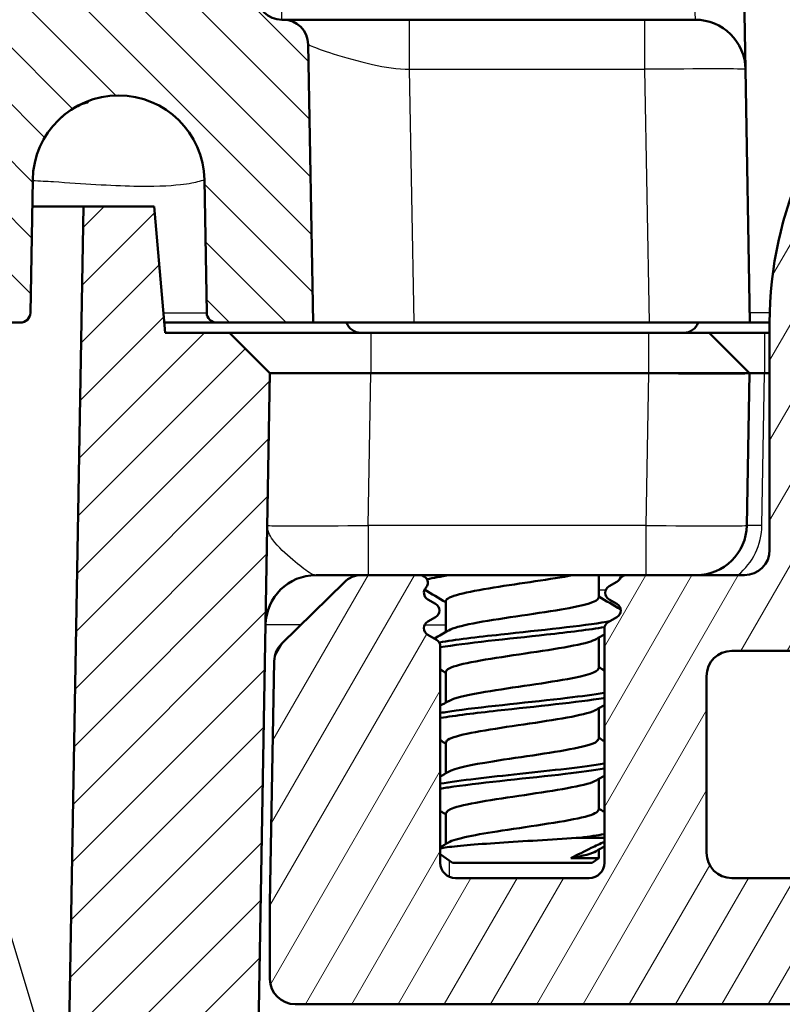
# Model space of a CAD drawing. Units: millimetres. Extents: x 1 to 1188, y 1 to 840.
# Drawn here: x 513 to 529, y 745 to 765 of the extents above; entities that cross this region are included whole.
import ezdxf

# ---------------------------------------------------------------- set-up
doc = ezdxf.new("R2010")
doc.units = ezdxf.units.MM
for name, color, linetype, lineweight in [('Schraffur (ISO)', 1, 'Continuous', 18), ('Sichtbar (ISO)', 7, 'Continuous', 50), ('Sichtbar schmal (ISO)', 1, 'Continuous', 25), ('Symbol (ISO)', 1, 'Continuous', 25)]:
    doc.layers.add(name, color=color, linetype=linetype, lineweight=lineweight)
doc.styles.add('Notiztext (DIN)', font='isocpeur.ttf', dxfattribs={"width": 1.1})
doc.dimstyles.new('Standard - Methode 2a (DIN)$7', dxfattribs={"dimtxt": 2.5, "dimasz": 2.5, "dimexe": 1, "dimexo": 0, "dimgap": 0.2, "dimtad": 1, "dimtih": 1, "dimtoh": 1, "dimrnd": 1e-08, "dimtxsty": 'Notiztext (DIN)', "dimcen": 0.09, "dimdle": 10, "dimclrd": 256, "dimclre": 256, "dimclrt": 5, "dimazin": 2, "dimtfac": 1.4, "dimtmove": 0, "dimatfit": 3, "dimfxl": 1, "dimtolj": 1, "dimlwd": -1, "dimlwe": -1, "dimarcsym": 0})

msp = doc.modelspace()

# ---------------------------------------------------------------- hatches: boundary and pattern name
at = {"layer": 'Schraffur (ISO)'}
h = msp.add_hatch(dxfattribs=at)
h.set_pattern_fill('ANSI31', color=256, scale=6.35, angle=90.000210459, style=0)
h.set_pattern_definition([(135.00021, (0, 0), (-0.56126395, -0.5612681), [])])
edge = h.paths.add_edge_path()
edge.add_ellipse((518.66983671, 765.18454096), major_axis=(-0.5, 0), ratio=1, start_angle=1, end_angle=90)
edge.add_line((518.66983671, 764.68454096), (518.69276854, 764.68454096))
edge.add_ellipse((518.69276854, 764.18454096), major_axis=(-0.0087262, 0.49992385), ratio=1, start_angle=270, end_angle=359, ccw=False)
edge.add_line((519.19269239, 764.19326716), (519.28884756, 758.68454096))
edge.add_line((519.28884756, 758.68454096), (517.38065662, 758.68454096))
edge.add_ellipse((517.38065662, 758.88454096), major_axis=(0.00349048, -0.19996954), ratio=1, start_angle=270, end_angle=359, ccw=False)
edge.add_line((517.18068708, 758.88105048), (517.13474024, 761.51334332))
edge.add_ellipse((515.43411717, 761.48365884), major_axis=(0.02968449, 1.70062307), ratio=1, start_angle=272, end_angle=450)
edge.add_line((513.7334941, 761.51334332), (513.68754726, 758.88105048))
edge.add_ellipse((513.48757772, 758.88454096), major_axis=(0.2, 0), ratio=1, start_angle=270, end_angle=359, ccw=False)
edge.add_line((513.48757772, 758.68454096), (512.63065662, 758.68454096))
edge.add_ellipse((512.63065662, 758.88454096), major_axis=(0.00349048, -0.19996954), ratio=1, start_angle=270, end_angle=359, ccw=False)
edge.add_line((512.43068708, 758.88105048), (512.20659206, 771.71944577))
edge.add_ellipse((510.20689667, 771.68454096), major_axis=(2, 0), ratio=1, start_angle=1, end_angle=90)
edge.add_line((510.20689667, 773.68454096), (503.96997618, 773.68454096))
edge.add_line((503.96997618, 773.68454096), (503.96997618, 773.78454096))
edge.add_line((503.96997618, 773.78454096), (503.05543927, 773.78454096))
edge.add_line((503.05543927, 773.78454096), (503.05543927, 773.68454096))
edge.add_line((503.05543927, 773.68454096), (502.54889958, 773.68454096))
edge.add_line((502.54889958, 773.68454096), (502.54889958, 773.78454096))
edge.add_line((502.54889958, 773.78454096), (501.83357217, 773.78454096))
edge.add_line((501.83357217, 773.78454096), (501.83357217, 773.68454096))
edge.add_line((501.83357217, 773.68454096), (501.75110273, 773.68454096))
edge.add_line((501.75110273, 773.68454096), (501.75110273, 773.78454096))
edge.add_line((501.75110273, 773.78454096), (500.7013458, 773.78454096))
edge.add_line((500.7013458, 773.78454096), (500.7013458, 773.68454096))
edge.add_line((500.7013458, 773.68454096), (500.37406865, 773.68454096))
edge.add_line((500.37406865, 773.68454096), (500.37406865, 773.78454096))
edge.add_line((500.37406865, 773.78454096), (498.89825816, 773.78454096))
edge.add_line((498.89825816, 773.78454096), (498.89825816, 773.68454096))
edge.add_line((498.89825816, 773.68454096), (311.43411717, 773.68454096))
edge.add_line((311.43411717, 773.68454096), (311.43411717, 773.43454096))
edge.add_line((311.43411717, 773.43454096), (310.94635823, 773.43454096))
edge.add_line((310.94635823, 773.43454096), (310.94635823, 773.68454096))
edge.add_line((310.94635823, 773.68454096), (309.96268424, 773.68454096))
edge.add_line((309.96268424, 773.68454096), (309.96268424, 773.43454096))
edge.add_line((309.96268424, 773.43454096), (307.43411717, 773.43454096))
edge.add_line((307.43411717, 773.43454096), (307.43411717, 773.68454096))
edge.add_line((307.43411717, 773.68454096), (302.66133767, 773.68454096))
edge.add_ellipse((302.66133767, 771.68454096), major_axis=(0.03490481, 1.99969539), ratio=1, start_angle=1, end_angle=90)
edge.add_line((300.66164228, 771.71944577), (300.43754726, 758.88105048))
edge.add_ellipse((300.23757772, 758.88454096), major_axis=(0.2, 0), ratio=1, start_angle=270, end_angle=359, ccw=False)
edge.add_line((300.23757772, 758.68454096), (299.38065662, 758.68454096))
edge.add_ellipse((299.38065662, 758.88454096), major_axis=(0.00349048, -0.19996954), ratio=1, start_angle=270, end_angle=359, ccw=False)
edge.add_line((299.18068708, 758.88105048), (299.13474024, 761.51334332))
edge.add_ellipse((297.43411717, 761.48365884), major_axis=(0.02968449, 1.70062307), ratio=1, start_angle=272, end_angle=450)
edge.add_line((295.7334941, 761.51334332), (295.68754726, 758.88105048))
edge.add_ellipse((295.48757772, 758.88454096), major_axis=(0.2, 0), ratio=1, start_angle=270, end_angle=359, ccw=False)
edge.add_line((295.48757772, 758.68454096), (293.57938678, 758.68454096))
edge.add_line((293.57938678, 758.68454096), (293.67554196, 764.19326716))
edge.add_ellipse((294.1754658, 764.18454096), major_axis=(-0.5, 0), ratio=1, start_angle=270, end_angle=359, ccw=False)
edge.add_line((294.1754658, 764.68454096), (294.19839763, 764.68454096))
edge.add_ellipse((294.19839763, 765.18454096), major_axis=(-0.0087262, -0.49992385), ratio=1, start_angle=1, end_angle=90)
edge.add_line((294.69832148, 765.17581476), (294.89221878, 776.284184))
edge.add_line((294.89221878, 776.284184), (294.90227194, 776.86012887))
edge.add_line((294.90227194, 776.86012887), (294.92015525, 777.8846628))
edge.add_line((294.92015525, 777.8846628), (295.73411717, 778.68454096))
edge.add_line((295.73411717, 778.68454096), (299.10439786, 778.68454096))
edge.add_ellipse((299.10439786, 778.38454096), major_axis=(-0.00523572, 0.29995431), ratio=1, start_angle=270, end_angle=359, ccw=False)
edge.add_line((299.40435217, 778.38977668), (299.42554196, 777.17581476))
edge.add_ellipse((299.9254658, 777.18454096), major_axis=(-0.5, 0), ratio=1, start_angle=1, end_angle=90)
edge.add_line((299.9254658, 776.68454096), (512.94276854, 776.68454096))
edge.add_ellipse((512.94276854, 777.18454096), major_axis=(-0.0087262, -0.49992385), ratio=1, start_angle=1, end_angle=90)
edge.add_line((513.44269239, 777.17581476), (513.46388217, 778.38977668))
edge.add_ellipse((513.76383648, 778.38454096), major_axis=(-0.3, 0), ratio=1, start_angle=270, end_angle=359, ccw=False)
edge.add_line((513.76383648, 778.68454096), (517.13411717, 778.68454096))
edge.add_line((517.13411717, 778.68454096), (517.9480791, 777.8846628))
edge.add_line((517.9480791, 777.8846628), (518.16991286, 765.17581476))
h = msp.add_hatch(dxfattribs=at)
h.set_pattern_fill('ANSI31', color=256, scale=6.35, angle=75.000175383, style=0)
h.set_pattern_definition([(120.00018, (0, 0), (-0.68740645, -0.3968771), [])])
edge = h.paths.add_edge_path()
edge.add_ellipse((521.64033495, 771.38454096), major_axis=(0.12990381, 0.075), ratio=1, start_angle=270, end_angle=390)
edge.add_line((521.71533495, 771.51444477), (521.55911717, 771.60463715))
edge.add_ellipse((521.63411717, 771.73454096), major_axis=(-0.12990381, 0.075), ratio=1, start_angle=330, end_angle=450, ccw=False)
edge.add_line((521.55911717, 771.86444477), (521.73411717, 771.96548107))
edge.add_ellipse((521.65911717, 772.09538488), major_axis=(0.12990381, 0.075), ratio=1, start_angle=270, end_angle=330)
edge.add_line((521.80911717, 772.09538488), (521.80911717, 776.38454096))
edge.add_ellipse((522.10911717, 776.38454096), major_axis=(0, 0.3), ratio=1, start_angle=0, end_angle=90, ccw=False)
edge.add_line((522.10911717, 776.68454096), (524.75911717, 776.68454096))
edge.add_ellipse((524.75911717, 776.38454096), major_axis=(0.3, 0), ratio=1, start_angle=0, end_angle=90, ccw=False)
edge.add_line((525.05911717, 776.38454096), (525.05911717, 771.74538488))
edge.add_ellipse((525.20911717, 771.74538488), major_axis=(0, -0.15), ratio=1, start_angle=270, end_angle=330)
edge.add_line((525.13411717, 771.61548107), (525.30911717, 771.51444477))
edge.add_ellipse((525.23411717, 771.38454096), major_axis=(0.12990381, -0.075), ratio=1, start_angle=330, end_angle=450, ccw=False)
edge.add_line((525.30911717, 771.25463715), (525.15289939, 771.16444477))
edge.add_ellipse((525.22789939, 771.03454096), major_axis=(-0.12990381, -0.075), ratio=1, start_angle=270, end_angle=390)
edge.add_line((525.15289939, 770.90463715), (525.30911717, 770.81444477))
edge.add_ellipse((525.23411717, 770.68454096), major_axis=(0.12990381, -0.075), ratio=1, start_angle=60, end_angle=90, ccw=False)
edge.add_ellipse((525.49392479, 770.83454096), major_axis=(0.075, -0.12990381), ratio=1, start_angle=270, end_angle=330)
edge.add_line((525.49392479, 770.68454096), (526.61618001, 770.68454096))
edge.add_ellipse((526.61618001, 771.18454096), major_axis=(0.5, 0), ratio=1, start_angle=270, end_angle=314.5)
edge.add_line((526.96663464, 770.82791574), (528.20101479, 772.04093773))
edge.add_ellipse((527.85056016, 772.39756295), major_axis=(0.35662522, 0.35045463), ratio=1, start_angle=270, end_angle=314.5)
edge.add_line((528.35048401, 772.38883675), (528.40831537, 775.70199337))
edge.add_ellipse((529.40816307, 775.68454096), major_axis=(0.01745241, 0.9998477), ratio=1, start_angle=1, end_angle=90, ccw=False)
edge.add_line((529.40816307, 776.68454096), (532.18831808, 776.68454096))
edge.add_ellipse((532.18831808, 776.18454096), major_axis=(0.5, 0), ratio=1, start_angle=48.574468166, end_angle=90, ccw=False)
edge.add_ellipse((523.91774233, 766.81183715), major_axis=(9.74761196, -8.60139878), ratio=1, start_angle=82.902657727, end_angle=90, ccw=False)
edge.add_ellipse((533.2829948, 775.09084954), major_axis=(0.3311605, -0.3746101), ratio=1, start_angle=58.522874107, end_angle=90, ccw=False)
edge.add_line((533.77539868, 775.17767362), (534.42652105, 771.48497518))
edge.add_ellipse((533.93411717, 771.3981511), major_axis=(0.08682409, -0.49240388), ratio=1, start_angle=80, end_angle=90, ccw=False)
edge.add_line((534.43411717, 771.3981511), (534.43411717, 764.76401462))
edge.add_ellipse((533.93411717, 764.76401462), major_axis=(0, -0.5), ratio=1, start_angle=18.209956864, end_angle=90, ccw=False)
edge.add_ellipse((535.93411717, 758.68454096), major_axis=(-5.60451478, -1.84375), ratio=1, start_angle=270, end_angle=412.461972421)
edge.add_ellipse((534.14684274, 753.58889084), major_axis=(0.47181946, -0.16548837), ratio=1, start_angle=270, end_angle=349.328070714)
edge.add_line((534.57985544, 753.33889084), (537.23315528, 757.93454096))
edge.add_ellipse((535.93411717, 758.68454096), major_axis=(0.75, 1.29903811), ratio=1, start_angle=270, end_angle=510)
edge.add_ellipse((534.20206636, 757.68454096), major_axis=(0.25, -0.4330127), ratio=1, start_angle=30, end_angle=90, ccw=False)
edge.add_line((534.63507907, 757.43454096), (533.87629679, 756.12029151))
edge.add_ellipse((533.44328409, 756.37029151), major_axis=(-0.25, -0.4330127), ratio=1, start_angle=342.895364823, end_angle=450, ccw=False)
edge.add_ellipse((535.93411717, 758.68454096), major_axis=(-2.85713207, -2.65458026), ratio=1, start_angle=216.328954104, end_angle=360, ccw=False)
edge.add_ellipse((536.85024259, 763.49813777), major_axis=(0.9823667, -0.18696437), ratio=1, start_angle=270, end_angle=380.775681073)
edge.add_line((537.83505034, 763.67178595), (535.65103741, 776.05793877))
edge.add_ellipse((535.15863353, 775.97111469), major_axis=(-0.08682409, 0.49240388), ratio=1, start_angle=270, end_angle=299.173758613)
edge.add_ellipse((523.91774233, 766.81183715), major_axis=(-9.47511469, 11.62850814), ratio=1, start_angle=270, end_angle=282.484478093)
edge.add_ellipse((532.91283032, 778.18454096), major_axis=(-0.3921622, 0.31017545), ratio=1, start_angle=270, end_angle=308.341763294)
edge.add_line((532.91283032, 778.68454096), (518.93411717, 778.68454096))
edge.add_ellipse((518.93411717, 778.18454096), major_axis=(-0.5, 0), ratio=1, start_angle=270, end_angle=360)
edge.add_line((518.43411717, 778.18454096), (518.43411717, 777.18454096))
edge.add_ellipse((518.93411717, 777.18454096), major_axis=(0, -0.5), ratio=1, start_angle=270, end_angle=271)
edge.add_line((518.43419332, 777.17581476), (518.51775034, 772.38883675))
edge.add_ellipse((519.01767418, 772.39756295), major_axis=(0.0087262, -0.49992385), ratio=1, start_angle=270, end_angle=314.5)
edge.add_line((518.66721955, 772.04093773), (519.9015997, 770.82791574))
edge.add_ellipse((520.25205433, 771.18454096), major_axis=(0.35662522, -0.35045463), ratio=1, start_angle=270, end_angle=314.5)
edge.add_line((520.25205433, 770.68454096), (521.41051037, 770.68454096))
edge.add_ellipse((521.41051037, 770.83454096), major_axis=(0.15, 0), ratio=1, start_angle=270, end_angle=401.810314896)
edge.add_ellipse((521.63411717, 771.03454096), major_axis=(-0.1, 0.1118034), ratio=1, start_angle=348.189685104, end_angle=450, ccw=False)
edge.add_line((521.55911717, 771.16444477), (521.71533495, 771.25463715))
h = msp.add_hatch(dxfattribs=at)
h.set_pattern_fill('ANSI31', color=256, scale=6.35, angle=14.999977781, style=0)
h.set_pattern_definition([(59.99998, (0, 0), (-0.6874075, 0.3968753), [])])
edge = h.paths.add_edge_path()
edge.add_ellipse((536.25092813, 761.36588965), major_axis=(-0.99309211, 0.11733739), ratio=1, start_angle=270, end_angle=450)
edge.add_ellipse((535.93411717, 758.68454096), major_axis=(1.68825658, -0.19947357), ratio=1, start_angle=336.738460792, end_angle=450, ccw=False)
edge.add_line((537.40636036, 757.83454096), (534.88049417, 753.45961239))
edge.add_ellipse((534.01446877, 753.95961239), major_axis=(-0.5, -0.8660254), ratio=1, start_angle=7.88903023, end_angle=90, ccw=False)
edge.add_ellipse((535.93411717, 758.68454096), major_axis=(-5.65138515, 2.29605005), ratio=1, start_angle=333.396832221, end_angle=450, ccw=False)
edge.add_ellipse((531.41437568, 763.83181566), major_axis=(0.56357022, 0.49486221), ratio=1, start_angle=270, end_angle=450)
edge.add_ellipse((535.93411717, 758.68454096), major_axis=(-5.71084493, -5.0146037), ratio=1, start_angle=270, end_angle=318.714137549)
edge.add_line((528.33411717, 758.68454096), (528.33411717, 754.18454096))
edge.add_ellipse((527.83411717, 754.18454096), major_axis=(0, -0.5), ratio=1, start_angle=0, end_angle=90, ccw=False)
edge.add_line((527.83411717, 753.68454096), (525.49392479, 753.68454096))
edge.add_ellipse((525.49392479, 753.53454096), major_axis=(-0.15, 0), ratio=1, start_angle=270, end_angle=330)
edge.add_ellipse((525.23411717, 753.68454096), major_axis=(-0.075, -0.12990381), ratio=1, start_angle=60, end_angle=90, ccw=False)
edge.add_line((525.30911717, 753.55463715), (525.15289939, 753.46444477))
edge.add_ellipse((525.22789939, 753.33454096), major_axis=(-0.12990381, -0.075), ratio=1, start_angle=270, end_angle=390)
edge.add_line((525.15289939, 753.20463715), (525.30911717, 753.11444477))
edge.add_ellipse((525.23411717, 752.98454096), major_axis=(0.12990381, -0.075), ratio=1, start_angle=330, end_angle=450, ccw=False)
edge.add_line((525.30911717, 752.85463715), (525.13411717, 752.75360085))
edge.add_ellipse((525.20911717, 752.62369704), major_axis=(-0.12990381, -0.075), ratio=1, start_angle=270, end_angle=330)
edge.add_line((525.05911717, 752.62369704), (525.05911717, 747.98454096))
edge.add_ellipse((524.75911717, 747.98454096), major_axis=(0, -0.3), ratio=1, start_angle=0, end_angle=90, ccw=False)
edge.add_line((524.75911717, 747.68454096), (522.10911717, 747.68454096))
edge.add_ellipse((522.10911717, 747.98454096), major_axis=(-0.3, 0), ratio=1, start_angle=0, end_angle=90, ccw=False)
edge.add_line((521.80911717, 747.98454096), (521.80911717, 752.27369704))
edge.add_ellipse((521.65911717, 752.27369704), major_axis=(0, 0.15), ratio=1, start_angle=270, end_angle=330)
edge.add_line((521.73411717, 752.40360085), (521.55911717, 752.50463715))
edge.add_ellipse((521.63411717, 752.63454096), major_axis=(-0.12990381, 0.075), ratio=1, start_angle=330, end_angle=450, ccw=False)
edge.add_line((521.55911717, 752.76444477), (521.71533495, 752.85463715))
edge.add_ellipse((521.64033495, 752.98454096), major_axis=(0.12990381, 0.075), ratio=1, start_angle=270, end_angle=390)
edge.add_line((521.71533495, 753.11444477), (521.55911717, 753.20463715))
edge.add_ellipse((521.63411717, 753.33454096), major_axis=(-0.12990381, 0.075), ratio=1, start_angle=348.189685104, end_angle=450, ccw=False)
edge.add_ellipse((521.41051037, 753.53454096), major_axis=(0.1, 0.1118034), ratio=1, start_angle=270, end_angle=401.810314896)
edge.add_line((521.41051037, 753.68454096), (520.25205433, 753.68454096))
edge.add_ellipse((520.25205433, 753.18454096), major_axis=(-0.5, 0), ratio=1, start_angle=270, end_angle=314.5)
edge.add_line((519.9015997, 753.54116619), (518.66721955, 752.32814419))
edge.add_ellipse((519.01767418, 751.97151897), major_axis=(-0.35662522, -0.35045463), ratio=1, start_angle=270, end_angle=314.5)
edge.add_line((518.51775034, 751.98024517), (518.43419332, 747.19326716))
edge.add_ellipse((518.93411717, 747.18454096), major_axis=(-0.0087262, -0.49992385), ratio=1, start_angle=270, end_angle=271)
edge.add_line((518.43411717, 747.18454096), (518.43411717, 745.68454096))
edge.add_ellipse((518.93411717, 745.68454096), major_axis=(0, -0.5), ratio=1, start_angle=270, end_angle=360)
edge.add_line((518.93411717, 745.18454096), (530.68022972, 745.18454096))
edge.add_ellipse((530.68022972, 748.18454096), major_axis=(3, 0), ratio=1, start_angle=270, end_angle=330)
edge.add_line((533.27830593, 746.68454096), (539.13841117, 756.83454096))
edge.add_ellipse((535.93411717, 758.68454096), major_axis=(1.85, 3.20429399), ratio=1, start_angle=270, end_angle=383.261539208)
edge = h.paths.add_edge_path(flags=0)
edge.add_ellipse((531.25757999, 748.18454096), major_axis=(-0.25, -0.4330127), ratio=1, start_angle=30, end_angle=90)
edge.add_line((531.69059269, 747.93454096), (533.12062821, 750.41143514))
edge.add_ellipse((532.25460281, 750.91143514), major_axis=(0.90384951, -0.42785051), ratio=1, start_angle=355.331225066, end_angle=450)
edge.add_ellipse((535.93411717, 758.68454096), major_axis=(6.62790698, -3.71898496), ratio=1, start_angle=270, end_angle=273.965994122, ccw=False)
edge.add_ellipse((531.72579209, 751.18454096), major_axis=(1, 0), ratio=1, start_angle=60.702780812, end_angle=90)
edge.add_line((531.72579209, 752.18454096), (527.58411717, 752.18454096))
edge.add_ellipse((527.58411717, 751.68454096), major_axis=(0, 0.5), ratio=1, start_angle=0, end_angle=90)
edge.add_line((527.08411717, 751.68454096), (527.08411717, 748.18454096))
edge.add_ellipse((527.58411717, 748.18454096), major_axis=(-0.5, 0), ratio=1, start_angle=0, end_angle=90)
edge.add_line((527.58411717, 747.68454096), (531.25757999, 747.68454096))
h = msp.add_hatch(dxfattribs=at)
h.set_pattern_fill('ANSI31', color=256, scale=6.35, style=0)
h.set_pattern_definition([(45, (0, 0), (-0.561266, 0.561266), [])])
edge = h.paths.add_edge_path()
edge.add_ellipse((403.89441054, 689.68454096), major_axis=(0.3, 0), ratio=1, start_angle=2, end_angle=90)
edge.add_line((403.89441054, 689.98454096), (399.2238238, 689.98454096))
edge.add_ellipse((399.2238238, 689.68454096), major_axis=(0.01046985, 0.29981725), ratio=1, start_angle=2, end_angle=90)
edge.add_line((398.92400656, 689.69501081), (398.89184663, 688.77407111))
edge.add_ellipse((398.59202938, 688.78454096), major_axis=(0.3, 0), ratio=1, start_angle=270, end_angle=358, ccw=False)
edge.add_line((398.59202938, 688.48454096), (297.60740219, 688.48454096))
edge.add_ellipse((297.60740219, 690.48454096), major_axis=(0.03490481, -1.99969539), ratio=1, start_angle=270, end_angle=359, ccw=False)
edge.add_line((295.6077068, 690.44963615), (294.43411717, 757.68454096))
edge.add_line((294.43411717, 757.68454096), (295.23411717, 758.48454096))
edge.add_line((295.23411717, 758.48454096), (296.50836503, 758.48454096))
edge.add_line((296.50836503, 758.48454096), (296.72708669, 760.98454096))
edge.add_line((296.72708669, 760.98454096), (298.12708669, 760.98454096))
edge.add_line((298.12708669, 760.98454096), (299.2971853, 693.94963615))
edge.add_ellipse((301.29688069, 693.98454096), major_axis=(-2, 0), ratio=1, start_angle=1, end_angle=90)
edge.add_line((301.29688069, 691.98454096), (303.23206792, 691.98454096))
edge.add_line((303.23206792, 691.98454096), (303.23206792, 691.88454096))
edge.add_line((303.23206792, 691.88454096), (309.19628263, 691.88454096))
edge.add_line((309.19628263, 691.88454096), (309.19628263, 691.98454096))
edge.add_line((309.19628263, 691.98454096), (311.11750584, 691.98454096))
edge.add_spline(control_points=[(311.11750584, 691.98454096), (311.29821741, 691.98454096), (311.49461928, 691.98454096), (311.89047879, 692.11305163), (312.03101296, 692.20647409), (312.2390067, 692.38470793), (312.3510736, 692.50919524), (312.53197223, 692.86822276), (312.56453656, 693.05290424), (312.59471747, 693.22406869)], knot_values=[-0.2030018429, -0.2030018429, -0.2030018429, -0.2030018429, -0.1487883724, -0.1487883724, -0.1017009592, -0.1017009592, -0.0533914934, -0.0533914934, 0, 0, 0, 0], degree=3, periodic=0)
edge.add_line((312.59471747, 693.22406869), (313.31755067, 697.3234595))
edge.add_ellipse((314.10539688, 697.18454096), major_axis=(-0.8, 0), ratio=1, start_angle=270, end_angle=350, ccw=False)
edge.add_line((314.10539688, 697.98454096), (315.31311717, 697.98454096))
edge.add_line((315.31311717, 697.98454096), (315.81311717, 697.48454096))
edge.add_line((315.81311717, 697.48454096), (315.81311717, 691.48454096))
edge.add_line((315.81311717, 691.48454096), (317.43411717, 690.5105459))
edge.add_line((317.43411717, 690.5105459), (319.05511717, 691.48454096))
edge.add_line((319.05511717, 691.48454096), (319.05511717, 697.48454096))
edge.add_line((319.05511717, 697.48454096), (319.55511717, 697.98454096))
edge.add_line((319.55511717, 697.98454096), (320.76283747, 697.98454096))
edge.add_ellipse((320.76283747, 697.18454096), major_axis=(-0.13891854, 0.7878462), ratio=1, start_angle=270, end_angle=350, ccw=False)
edge.add_line((321.55068367, 697.3234595), (322.27351687, 693.22406869))
edge.add_spline(control_points=[(322.27351687, 693.22406869), (322.30489711, 693.04610254), (322.33900193, 692.85268445), (322.53430052, 692.48515458), (322.65070718, 692.36297809), (322.86235098, 692.18909422), (323.00440727, 692.10034686), (323.38939308, 691.98454096), (323.57692356, 691.98454096), (323.7507285, 691.98454096)], knot_values=[-0.2030018429, -0.2030018429, -0.2030018429, -0.2030018429, -0.1487883724, -0.1487883724, -0.1017009592, -0.1017009592, -0.0533914934, -0.0533914934, 0, 0, 0, 0], degree=3, periodic=0)
edge.add_line((323.7507285, 691.98454096), (327.90529265, 691.98454096))
edge.add_line((327.90529265, 691.98454096), (327.90529265, 691.88454096))
edge.add_line((327.90529265, 691.88454096), (337.8456505, 691.88454096))
edge.add_line((337.8456505, 691.88454096), (337.8456505, 691.98454096))
edge.add_line((337.8456505, 691.98454096), (397.64250919, 691.98454096))
edge.add_spline(control_points=[(397.64250919, 691.98454096), (397.68157364, 691.98454096), (397.72026461, 691.99217112), (397.792544, 692.02183278), (397.82544139, 692.04358071), (397.87551404, 692.09300053), (397.89420835, 692.11832867), (397.92308901, 692.17384336), (397.93309837, 692.20368972), (397.93831318, 692.23454096)], knot_values=[-0.0422119907, -0.0422119907, -0.0422119907, -0.0422119907, -0.0304926565, -0.0304926565, -0.0187733223, -0.0187733223, -0.0093866612, -0.0093866612, 0, 0, 0, 0], degree=3, periodic=0)
edge.add_ellipse((398.23411717, 692.18454096), major_axis=(-0.3, 0), ratio=1, start_angle=270, end_angle=350.405931773, ccw=False)
edge.add_line((398.23411717, 692.48454096), (400.14250919, 692.48454096))
edge.add_spline(control_points=[(400.14250919, 692.48454096), (400.18157364, 692.48454096), (400.22026461, 692.47691081), (400.292544, 692.44724914), (400.32544139, 692.42550122), (400.37551404, 692.37608139), (400.39420835, 692.35075325), (400.42308901, 692.29523856), (400.43309837, 692.2653922), (400.43831318, 692.23454096)], knot_values=[-0.0422119907, -0.0422119907, -0.0422119907, -0.0422119907, -0.0304926565, -0.0304926565, -0.0187733223, -0.0187733223, -0.0093866612, -0.0093866612, 0, 0, 0, 0], degree=3, periodic=0)
edge.add_ellipse((400.73411717, 692.28454096), major_axis=(-0.3, 0), ratio=1, start_angle=9.594068227, end_angle=90)
edge.add_line((400.73411717, 691.98454096), (412.13411717, 691.98454096))
edge.add_ellipse((412.13411717, 692.28454096), major_axis=(-0.05, -0.29580399), ratio=1, start_angle=9.594068227, end_angle=90)
edge.add_spline(control_points=[(412.42992116, 692.23454096), (412.4364319, 692.27305903), (412.45040383, 692.30993714), (412.49169719, 692.37626197), (412.51862383, 692.40507458), (412.57569788, 692.44621024), (412.60378748, 692.46042173), (412.66333915, 692.47964599), (412.69443628, 692.48454096), (412.72572515, 692.48454096)], knot_values=[-0.0422119907, -0.0422119907, -0.0422119907, -0.0422119907, -0.0304926565, -0.0304926565, -0.0187733223, -0.0187733223, -0.0093866612, -0.0093866612, 0, 0, 0, 0], degree=3, periodic=0)
edge.add_line((412.72572515, 692.48454096), (414.63411717, 692.48454096))
edge.add_ellipse((414.63411717, 692.18454096), major_axis=(-0.05, 0.29580399), ratio=1, start_angle=270, end_angle=350.405931773, ccw=False)
edge.add_spline(control_points=[(414.92992116, 692.23454096), (414.9364319, 692.1960229), (414.95040383, 692.15914478), (414.99169719, 692.09281995), (415.01862383, 692.06400734), (415.07569788, 692.02287168), (415.10378748, 692.00866019), (415.16333915, 691.98943593), (415.19443628, 691.98454096), (415.22572515, 691.98454096)], knot_values=[-0.0422119907, -0.0422119907, -0.0422119907, -0.0422119907, -0.0304926565, -0.0304926565, -0.0187733223, -0.0187733223, -0.0093866612, -0.0093866612, 0, 0, 0, 0], degree=3, periodic=0)
edge.add_line((415.22572515, 691.98454096), (475.02258887, 691.98454096))
edge.add_line((475.02258887, 691.98454096), (475.02258887, 691.88454096))
edge.add_line((475.02258887, 691.88454096), (484.96294672, 691.88454096))
edge.add_line((484.96294672, 691.88454096), (484.96294672, 691.98454096))
edge.add_line((484.96294672, 691.98454096), (489.11750584, 691.98454096))
edge.add_spline(control_points=[(489.11750584, 691.98454096), (489.29821741, 691.98454096), (489.49461928, 691.98454096), (489.89047879, 692.11305163), (490.03101296, 692.20647409), (490.2390067, 692.38470793), (490.3510736, 692.50919524), (490.53197223, 692.86822276), (490.56453656, 693.05290424), (490.59471747, 693.22406869)], knot_values=[-0.2030018429, -0.2030018429, -0.2030018429, -0.2030018429, -0.1487883724, -0.1487883724, -0.1017009592, -0.1017009592, -0.0533914934, -0.0533914934, 0, 0, 0, 0], degree=3, periodic=0)
edge.add_line((490.59471747, 693.22406869), (491.31755067, 697.3234595))
edge.add_ellipse((492.10539688, 697.18454096), major_axis=(-0.8, 0), ratio=1, start_angle=270, end_angle=350, ccw=False)
edge.add_line((492.10539688, 697.98454096), (493.31311717, 697.98454096))
edge.add_line((493.31311717, 697.98454096), (493.81311717, 697.48454096))
edge.add_line((493.81311717, 697.48454096), (493.81311717, 691.48454096))
edge.add_line((493.81311717, 691.48454096), (495.43411717, 690.5105459))
edge.add_line((495.43411717, 690.5105459), (497.05511717, 691.48454096))
edge.add_line((497.05511717, 691.48454096), (497.05511717, 697.48454096))
edge.add_line((497.05511717, 697.48454096), (497.55511717, 697.98454096))
edge.add_line((497.55511717, 697.98454096), (498.76283747, 697.98454096))
edge.add_ellipse((498.76283747, 697.18454096), major_axis=(-0.13891854, 0.7878462), ratio=1, start_angle=270, end_angle=350, ccw=False)
edge.add_line((499.55068367, 697.3234595), (500.27351687, 693.22406869))
edge.add_spline(control_points=[(500.27351687, 693.22406869), (500.30489711, 693.04610254), (500.33900193, 692.85268445), (500.53430052, 692.48515458), (500.65070718, 692.36297809), (500.86235098, 692.18909422), (501.00440727, 692.10034686), (501.38939308, 691.98454096), (501.57692356, 691.98454096), (501.7507285, 691.98454096)], knot_values=[-0.2030018429, -0.2030018429, -0.2030018429, -0.2030018429, -0.1487883724, -0.1487883724, -0.1017009592, -0.1017009592, -0.0533914934, -0.0533914934, 0, 0, 0, 0], degree=3, periodic=0)
edge.add_line((501.7507285, 691.98454096), (503.67195167, 691.98454096))
edge.add_line((503.67195167, 691.98454096), (503.67195167, 691.88454096))
edge.add_line((503.67195167, 691.88454096), (509.63616639, 691.88454096))
edge.add_line((509.63616639, 691.88454096), (509.63616639, 691.98454096))
edge.add_line((509.63616639, 691.98454096), (511.57135365, 691.98454096))
edge.add_ellipse((511.57135365, 693.98454096), major_axis=(-0.03490481, -1.99969539), ratio=1, start_angle=1, end_angle=90)
edge.add_line((513.57104904, 693.94963615), (514.74114766, 760.98454096))
edge.add_line((514.74114766, 760.98454096), (516.14114766, 760.98454096))
edge.add_line((516.14114766, 760.98454096), (516.35986931, 758.48454096))
edge.add_line((516.35986931, 758.48454096), (517.63411717, 758.48454096))
edge.add_line((517.63411717, 758.48454096), (518.43411717, 757.68454096))
edge.add_line((518.43411717, 757.68454096), (517.26052754, 690.44963615))
edge.add_ellipse((515.26083215, 690.48454096), major_axis=(2, 0), ratio=1, start_angle=270, end_angle=359, ccw=False)
edge.add_line((515.26083215, 688.48454096), (414.27620496, 688.48454096))
edge.add_ellipse((414.27620496, 688.78454096), major_axis=(0.01046985, -0.29981725), ratio=1, start_angle=270, end_angle=358, ccw=False)
edge.add_line((413.97638771, 688.77407111), (413.94422779, 689.69501081))
edge.add_ellipse((413.64441054, 689.68454096), major_axis=(0.3, 0), ratio=1, start_angle=2, end_angle=90)
edge.add_line((413.64441054, 689.98454096), (408.9738238, 689.98454096))
edge.add_ellipse((408.9738238, 689.68454096), major_axis=(0.01046985, 0.29981725), ratio=1, start_angle=2, end_angle=90)
edge.add_line((408.67400656, 689.69501081), (408.64184663, 688.77407111))
edge.add_ellipse((408.34202938, 688.78454096), major_axis=(0.3, 0), ratio=1, start_angle=270, end_angle=358, ccw=False)
edge.add_line((408.34202938, 688.48454096), (404.52620496, 688.48454096))
edge.add_ellipse((404.52620496, 688.78454096), major_axis=(0.01046985, -0.29981725), ratio=1, start_angle=270, end_angle=358, ccw=False)
edge.add_line((404.22638771, 688.77407111), (404.19422779, 689.69501081))

# ---------------------------------------------------------------- linework, layer by layer
at = {"layer": 'Sichtbar (ISO)'}
for p, q in [((527.85599799, 763.70199337), (527.82169713, 765.66708855)), ((518.69276854, 764.68454096), (518.66983671, 764.68454096)), ((519.18411717, 764.68454096), (518.69276854, 764.68454096)), ((519.33649903, 764.68454096), (519.18411717, 764.68454096)), ((521.20096299, 764.68454096), (519.33649903, 764.68454096)), ((525.8563026, 764.68454096), (521.20096299, 764.68454096)), ((525.8563026, 764.68454096), (526.8561503, 764.68454096)), ((519.28884756, 758.68454096), (519.19269239, 764.19326716)), ((527.94357795, 758.68454096), (527.85599799, 763.70199337)), ((513.68754726, 758.88105048), (513.7334941, 761.51334332)), ((517.13474024, 761.51334332), (517.18068708, 758.88105048)), ((514.74114766, 760.98454096), (513.57104904, 693.94963615)), ((514.74114766, 760.98454096), (513.72426382, 760.98454096)), ((516.14114766, 760.98454096), (514.74114766, 760.98454096)), ((516.35986931, 758.48454096), (516.14114766, 760.98454096)), ((512.63065662, 758.68454096), (513.48757772, 758.68454096)), ((516.34237158, 758.68454096), (517.38065662, 758.68454096)), ((517.38065662, 758.68454096), (519.28884756, 758.68454096)), ((519.28884756, 758.68454096), (521.28854295, 758.68454096)), ((525.94388256, 758.68454096), (521.28854295, 758.68454096)), ((527.94357795, 758.68454096), (525.94388256, 758.68454096)), ((527.94357795, 758.68454096), (528.33411717, 758.68454096)), ((528.33411717, 758.68454096), (528.33411717, 754.18454096)), ((517.63411717, 758.48454096), (516.35986931, 758.48454096)), ((518.43411717, 757.68454096), (517.63411717, 758.48454096)), ((520.43411717, 758.48454096), (517.63411717, 758.48454096)), ((525.93411717, 758.48454096), (520.43411717, 758.48454096)), ((525.93411717, 758.48454096), (527.13411717, 758.48454096)), ((528.23411717, 758.48454096), (527.13411717, 758.48454096)), ((527.13411717, 758.48454096), (527.93411717, 757.68454096)), ((528.33411717, 758.48454096), (528.23411717, 758.48454096)), ((517.26052754, 690.44963615), (518.43411717, 757.68454096)), ((520.43411717, 757.68454096), (520.43381258, 757.68454229)), ((525.93411717, 757.68454096), (520.43411717, 757.68454096)), ((525.93442178, 757.68454096), (525.93411717, 757.68454096)), ((527.93411715, 757.68454096), (525.93442178, 757.68454096)), ((527.88144734, 754.66708855), (527.93411715, 757.68453963)), ((527.93411717, 757.68454096), (528.23411717, 757.68454096)), ((528.33411717, 757.68454096), (528.23411717, 757.68454096)), ((519.34699417, 753.68454096), (520.25205433, 753.68454096)), ((521.41051037, 753.68454096), (520.25205433, 753.68454096)), ((521.41051037, 753.68454096), (525.49392479, 753.68454096)), ((524.94661717, 753.23454096), (524.94661717, 753.68454096)), ((527.83411717, 753.68454096), (525.49392479, 753.68454096)), ((519.9015997, 753.54116619), (518.66721955, 752.32814419)), ((525.30911717, 753.55463715), (525.15289939, 753.46444477)), ((521.71533495, 753.11444477), (521.55911717, 753.20463715)), ((521.92161717, 752.56225206), (521.92161717, 753.1734749)), ((525.15289939, 753.20463715), (525.30911717, 753.11444477)), ((521.55911717, 752.76444477), (521.71533495, 752.85463715)), ((525.30911717, 752.85463715), (525.13411717, 752.75360085)), ((525.05911717, 752.62369704), (525.05911717, 747.98454096)), ((521.73411717, 752.40360085), (521.55911717, 752.50463715)), ((524.94661717, 751.83454096), (524.94661717, 752.4457638)), ((521.80911717, 747.98454096), (521.80911717, 752.27369704)), ((527.58411717, 752.18454096), (531.72579209, 752.18454096)), ((518.51775034, 751.98024517), (518.43419332, 747.19326716)), ((521.92161717, 751.16225206), (521.92161717, 751.7734749)), ((527.08411717, 748.18454096), (527.08411717, 751.68454096)), ((524.94661717, 750.43454096), (524.94661717, 751.0457638)), ((521.92161717, 749.76225206), (521.92161717, 750.3734749)), ((524.94661717, 749.03454096), (524.94661717, 749.6457638)), ((521.92161717, 748.36225324), (521.92161717, 748.9734749)), ((525.05911717, 748.48454096), (524.58689677, 748.48454096)), ((524.94661717, 748.07706765), (524.94661717, 748.2457638)), ((522.05161717, 747.98454096), (521.80911717, 748.15713883)), ((524.94661717, 748.07706765), (524.3960893, 748.07706765)), ((524.81661717, 747.98454096), (524.94661717, 748.07706765)), ((522.05161717, 747.98454096), (524.81661717, 747.98454096)), ((524.75911717, 747.68454096), (522.10911717, 747.68454096)), ((531.25757999, 747.68454096), (527.58411717, 747.68454096)), ((518.43411717, 747.18454096), (518.43411717, 745.68454096)), ((518.93411717, 745.18454096), (530.68022972, 745.18454096))]:
    msp.add_line(p, q, dxfattribs=at)
for centre, radius, start, end in [((518.66983671, 765.18454096), 0.5, 181, 270), ((518.69276854, 764.18454096), 0.5, 1, 90), ((526.8561503, 763.68454096), 1, 1, 90), ((535.93411717, 758.68454096), 7.6, 131.285862451, 180), ((515.43411717, 761.48365884), 1.70088212, 1, 179), ((513.48757772, 758.88454096), 0.2, 270, 359), ((517.38065662, 758.88454096), 0.2, 181, 270), ((520.23411717, 758.78454096), 0.3, 199.471220635, 270), ((526.63411717, 758.78454096), 0.3, 270, 340.528779365), ((526.88159965, 754.68454096), 1, 270, 359), ((527.83411717, 754.18454096), 0.5, 270, 0), ((519.34699417, 752.68454096), 1, 90, 179), ((520.25205433, 753.18454096), 0.5, 90, 134.5), ((521.41051037, 753.53454096), 0.15, 318.189685104, 90), ((525.49392479, 753.53454096), 0.15, 90, 150), ((525.23411717, 753.68454096), 0.15, 300, 330), ((521.63411717, 753.33454096), 0.15, 138.189685104, 240), ((525.22789939, 753.33454096), 0.15, 120, 240), ((521.64033495, 752.98454096), 0.15, 300, 60), ((525.23411717, 752.98454096), 0.15, 300, 60), ((521.63411717, 752.63454096), 0.15, 120, 240), ((525.20911717, 752.62369704), 0.15, 120, 180), ((519.01767418, 751.97151897), 0.5, 134.5, 179), ((521.65911717, 752.27369704), 0.15, 0, 60), ((527.58411717, 751.68454096), 0.5, 90, 180), ((527.58411717, 748.18454096), 0.5, 180, 270), ((522.10911717, 747.98454096), 0.3, 180, 270), ((524.75911717, 747.98454096), 0.3, 270, 0), ((518.93411717, 747.18454096), 0.5, 179, 180), ((518.93411717, 745.68454096), 0.5, 180, 270)]:
    msp.add_arc(centre, radius, start, end, dxfattribs=at)
msp.add_ellipse((525.93411717, 757.7019947), major_axis=(-1.99999999, 0.01745374), ratio=0.0087255388, start_param=1.5710247731, end_param=3.141516509, dxfattribs=at)
for points, knots in [([(514.30109299, 762.75222346), (514.30109299, 762.75222346), (514.30162944, 762.75270244), (514.41321696, 762.85224018), (514.5090358, 762.91319472), (514.68971197, 763.00982608), (514.76338624, 763.03197508), (514.82391287, 763.04692659), (514.83490539, 763.04838569), (514.8349276, 763.0483668)], [0, 0, 0, 0, 0.00010885896, 0.00010885896, 0.04531073543, 0.04531073543, 0.10323271399, 0.10323271399, 0.1349099596, 0.1349099596, 0.1349099596, 0.1349099596]), ([(518.43411717, 757.68454096), (518.43411783, 757.68457854), (518.48427487, 757.68462572), (518.68830808, 757.68469475), (518.84221166, 757.68471508), (519.01978049, 757.68471508), (519.19736337, 757.68471508), (519.42228127, 757.68469475), (519.91498859, 757.68462572), (520.18276047, 757.68457987), (520.43381258, 757.68454229)], [-0.15065356307, -0.15065356307, -0.15065356307, -0.15065356307, -0.07533607438, -0.07533607438, 0, 0, 0, 0.07534203564, 0.07534203564, 0.15065361342, 0.15065361342, 0.15065361342, 0.15065361342]), ([(524.43436959, 753.68454096), (524.01552434, 753.60260555), (523.38910455, 753.52067014), (522.87266031, 753.43873473), (522.31534366, 753.35031478), (521.92322665, 753.26189484), (521.9216692, 753.1734749)], [-28.9971966612, -28.9971966612, -28.9971966612, -28.9971966612, -27.8940208537, -27.8940208537, -27.8940208537, -26.7035375555, -26.7035375555, -26.7035375555, -26.7035375555]), ([(521.97727601, 752.59020724), (522.05460416, 752.63631255), (522.22017086, 752.68241787), (522.45949949, 752.72852319), (522.93434091, 752.81999872), (523.66527655, 752.91147426), (524.20058557, 753.0029498), (524.65233782, 753.08014685), (524.93782252, 753.15734391), (524.94442367, 753.23454096)], [20.670181906, 20.670181906, 20.670181906, 20.670181906, 21.2909424466, 21.2909424466, 21.2909424466, 22.5225661943, 22.5225661943, 22.5225661943, 23.5619449019, 23.5619449019, 23.5619449019, 23.5619449019]), ([(521.79328275, 752.35116804), (522.09607925, 752.40354433), (522.52954065, 752.45592061), (523.00937211, 752.50829689), (523.78153153, 752.59258241), (524.63335826, 752.67686793), (525.10507942, 752.76115344), (525.12649546, 752.76497999), (525.14707818, 752.76880653), (525.1668241, 752.77263308)], [21.0808052747, 21.0808052747, 21.0808052747, 21.0808052747, 21.7859979196, 21.7859979196, 21.7859979196, 22.9208154497, 22.9208154497, 22.9208154497, 22.9723359256, 22.9723359256, 22.9723359256, 22.9723359256]), ([(521.80912489, 752.25488312), (522.29926028, 752.33840605), (523.1504129, 752.42192899), (523.91123681, 752.50545192), (524.36121964, 752.55485086), (524.76589877, 752.60424979), (525.05612625, 752.65364872)], [21.0974784994, 21.0974784994, 21.0974784994, 21.0974784994, 22.2220286739, 22.2220286739, 22.2220286739, 22.8871343202, 22.8871343202, 22.8871343202, 22.8871343202]), ([(524.89561558, 752.41780863), (524.86340918, 752.39747927), (524.81301451, 752.37714992), (524.74402245, 752.35682057), (524.4304279, 752.26441611), (523.75339156, 752.17201166), (523.13825948, 752.0796072), (522.52601276, 751.98763618), (522.01991758, 751.89566516), (521.93550615, 751.80369414), (521.92626103, 751.79362106), (521.92214392, 751.78354798), (521.92287488, 751.7734749)], [-23.3121152443, -23.3121152443, -23.3121152443, -23.3121152443, -23.0384014735, -23.0384014735, -23.0384014735, -21.7942707887, -21.7942707887, -21.7942707887, -20.5559758527, -20.5559758527, -20.5559758527, -20.4203522483, -20.4203522483, -20.4203522483, -20.4203522483]), ([(521.97574515, 751.19020724), (522.07026017, 751.24504396), (522.29106462, 751.29988069), (522.60188539, 751.35471741), (523.11308434, 751.44490597), (523.83312795, 751.53509453), (524.32721297, 751.62528309), (524.70934265, 751.69503571), (524.93642076, 751.76478834), (524.94270721, 751.83454096)], [14.3869965988, 14.3869965988, 14.3869965988, 14.3869965988, 15.1253165556, 15.1253165556, 15.1253165556, 16.3396124716, 16.3396124716, 16.3396124716, 17.2787595947, 17.2787595947, 17.2787595947, 17.2787595947]), ([(521.81206529, 750.95488312), (521.90357559, 750.97075107), (522.00758946, 750.98661902), (522.12304404, 751.00248697), (522.72871464, 751.08572968), (523.6191231, 751.16897238), (524.32362053, 751.25221508), (524.6083151, 751.2858543), (524.85696698, 751.31949353), (525.05268442, 751.35313275)], [14.8142931922, 14.8142931922, 14.8142931922, 14.8142931922, 15.0279387966, 15.0279387966, 15.0279387966, 16.1487159319, 16.1487159319, 16.1487159319, 16.6016333437, 16.6016333437, 16.6016333437, 16.6016333437]), ([(521.81491619, 750.85488312), (522.10156782, 750.90354822), (522.49916046, 750.95221333), (522.94165782, 751.00087844), (523.69818743, 751.08408028), (524.54848428, 751.16728211), (525.04347293, 751.25048395), (525.0487257, 751.25136688), (525.05393572, 751.25224982), (525.05910292, 751.25313275)], [14.8142931922, 14.8142931922, 14.8142931922, 14.8142931922, 15.4695186522, 15.4695186522, 15.4695186522, 16.5897455931, 16.5897455931, 16.5897455931, 16.6016333437, 16.6016333437, 16.6016333437, 16.6016333437]), ([(524.89794567, 751.01780863), (524.87929765, 751.00611705), (524.85435264, 750.99442547), (524.82291832, 750.9827339), (524.57940497, 750.89216237), (523.96345839, 750.80159084), (523.34961159, 750.71101931), (522.73761171, 750.62072029), (522.16939624, 750.53042127), (521.98877466, 750.44012226), (521.9443373, 750.41790647), (521.92408894, 750.39569069), (521.926064, 750.3734749)], [-17.0289299371, -17.0289299371, -17.0289299371, -17.0289299371, -16.8715149062, -16.8715149062, -16.8715149062, -15.6520626977, -15.6520626977, -15.6520626977, -14.436279559, -14.436279559, -14.436279559, -14.1371669412, -14.1371669412, -14.1371669412, -14.1371669412]), ([(521.97280032, 749.79020724), (522.09341979, 749.85872955), (522.41866343, 749.92725187), (522.84737344, 749.99577418), (523.41604355, 750.08666684), (524.12703907, 750.1775595), (524.54552243, 750.26845216), (524.80042164, 750.32381509), (524.93605003, 750.37917803), (524.93891639, 750.43454096)], [8.1038112916, 8.1038112916, 8.1038112916, 8.1038112916, 9.0263935926, 9.0263935926, 9.0263935926, 10.2501694832, 10.2501694832, 10.2501694832, 10.9955742876, 10.9955742876, 10.9955742876, 10.9955742876]), ([(521.81153259, 749.45488312), (521.89057741, 749.46858856), (521.97907309, 749.482294), (522.07640337, 749.49599944), (522.67237508, 749.57992045), (523.56897152, 749.66384145), (524.2857621, 749.74776246), (524.58576022, 749.78288589), (524.84786734, 749.81800932), (525.05239914, 749.85313275)], [8.531107885, 8.531107885, 8.531107885, 8.531107885, 8.7156375117, 8.7156375117, 8.7156375117, 9.8455472891, 9.8455472891, 9.8455472891, 10.3184480365, 10.3184480365, 10.3184480365, 10.3184480365]), ([(521.81176714, 749.55488312), (522.1943861, 749.6194742), (522.7798109, 749.68406528), (523.38404493, 749.74865637), (524.02165404, 749.81681516), (524.65374817, 749.88497395), (525.05728782, 749.95313275)], [8.531107885, 8.531107885, 8.531107885, 8.531107885, 9.4007601886, 9.4007601886, 9.4007601886, 10.3184480365, 10.3184480365, 10.3184480365, 10.3184480365]), ([(524.89965942, 749.61780863), (524.74766254, 749.52739501), (524.2010351, 749.4369814), (523.59059311, 749.34656778), (522.98152265, 749.25635731), (522.35050421, 749.16614683), (522.07873433, 749.07593636), (521.97584186, 749.04178254), (521.92731676, 749.00762872), (521.92941937, 748.9734749)], [-10.7457446299, -10.7457446299, -10.7457446299, -10.7457446299, -9.5284185698, -9.5284185698, -9.5284185698, -8.3138275676, -8.3138275676, -8.3138275676, -7.853981634, -7.853981634, -7.853981634, -7.853981634]), ([(521.97007359, 748.39020724), (522.10652057, 748.46832176), (522.52065535, 748.54643629), (523.03180096, 748.62455082), (523.63243254, 748.71634082), (524.32490212, 748.80813081), (524.67886187, 748.8999208), (524.85190221, 748.94479419), (524.93797417, 748.98966758), (524.93774322, 749.03454096)], [1.8206259844, 1.8206259844, 1.8206259844, 1.8206259844, 2.8723575313, 2.8723575313, 2.8723575313, 4.1082151315, 4.1082151315, 4.1082151315, 4.7123889804, 4.7123889804, 4.7123889804, 4.7123889804]), ([(521.80911396, 748.27190141), (521.84432279, 748.27931274), (521.88887997, 748.28666323), (522.06019083, 748.31019163), (522.21872267, 748.32594991), (522.60340613, 748.3577992), (522.82783856, 748.37356469), (523.31575291, 748.40542652), (523.57537669, 748.42119853), (524.09678412, 748.4530717), (524.35311481, 748.46884963), (524.58689677, 748.48454096)], [-0.33818210937, -0.33818210937, -0.33818210937, -0.33818210937, -0.30540704021, -0.30540704021, -0.23289732483, -0.23289732483, -0.15782574176, -0.15782574176, -0.08019303506, -0.08019303506, 0, 0, 0, 0]), ([(525.05911304, 748.40519989), (524.97362302, 748.36460872), (524.88686623, 748.32318958), (524.66425519, 748.21506343), (524.52849682, 748.1473964), (524.3960893, 748.07706765)], [-0.074584731841, -0.074584731841, -0.074584731841, -0.074584731841, -0.045334541244, -0.045334541244, 0, 0, 0, 0])]:
    msp.add_open_spline(points, degree=3, knots=knots, dxfattribs=at)
for points in [[(521.44483765, 753.68056027), (521.44709538, 753.68188711), (521.44935309, 753.68321401), (521.45161076, 753.68454096)], [(521.4655852, 753.67657899), (521.47333887, 753.67923298), (521.48149666, 753.68188697), (521.49005615, 753.68454096)], [(521.5508932, 753.60132104), (521.66219267, 753.62906101), (521.81570323, 753.65680099), (522.00166771, 753.68454096)], [(521.92161717, 753.1457638), (521.78047952, 753.22971964), (521.6390633, 753.31322307), (521.49750664, 753.39648903)], [(524.94661717, 753.26225206), (525.09176445, 753.17591109), (525.23720635, 753.0900486), (525.38279264, 753.00443081)], [(521.69350336, 752.42704925), (521.78529203, 752.48127375), (521.87699464, 752.53564015), (521.96857341, 752.59020724)], [(525.05911717, 752.5125593), (525.00592835, 752.4810356), (524.95277381, 752.44945587), (524.89966093, 752.41780863)], [(521.92161717, 751.7457638), (521.88413595, 751.76805953), (521.84663509, 751.79032336), (521.80911717, 751.8125593)], [(524.94661717, 751.86225206), (524.98409839, 751.83995633), (525.02159925, 751.81769251), (525.05911717, 751.79545656)], [(521.80911717, 751.09545656), (521.86230599, 751.12698026), (521.91546053, 751.15856), (521.96857341, 751.19020724)], [(525.05911717, 751.1125593), (525.00592835, 751.0810356), (524.95277381, 751.04945587), (524.89966093, 751.01780863)], [(521.92161717, 750.3457638), (521.88413595, 750.36805953), (521.84663509, 750.39032336), (521.80911717, 750.4125593)], [(524.94661717, 750.46225206), (524.98409839, 750.43995633), (525.02159925, 750.41769251), (525.05911717, 750.39545656)], [(521.80911717, 749.69545656), (521.86230599, 749.72698026), (521.91546053, 749.75856), (521.96857341, 749.79020724)], [(525.05911717, 749.7125593), (525.00592835, 749.6810356), (524.95277381, 749.64945587), (524.89966093, 749.61780863)], [(521.92161717, 748.9457638), (521.88413595, 748.96805953), (521.84663509, 748.99032336), (521.80911717, 749.0125593)], [(524.94661717, 749.06225206), (524.98409839, 749.03995633), (525.02159925, 749.01769251), (525.05911717, 748.99545656)], [(524.58689677, 748.48454096), (524.76516979, 748.50740489), (524.92224349, 748.53026882), (525.05415676, 748.55313275)], [(521.80911717, 748.29546585), (521.8623064, 748.32698566), (521.91546195, 748.35856084), (521.96857341, 748.39020724)], [(524.89906205, 748.21780863), (524.81919154, 748.17089497), (524.64183282, 748.12398131), (524.3960893, 748.07706765)], [(525.05911717, 748.3125593), (525.00592835, 748.2810356), (524.95277381, 748.24945587), (524.89966093, 748.21780863)]]:
    msp.add_open_spline(points, degree=3, dxfattribs=at)
at = {"layer": 'Sichtbar schmal (ISO)'}
for p, q in [((518.66983671, 764.68454096), (518.6612615, 765.66708855)), ((526.82184943, 765.66708855), (526.8561503, 764.68454096)), ((521.20096299, 763.70199337), (521.20096299, 764.68454096)), ((525.8563026, 764.68454096), (525.8563026, 763.70199337)), ((521.20096299, 763.70199337), (525.8563026, 763.70199337)), ((521.28854295, 758.68454096), (521.20096299, 763.70199337)), ((525.8563026, 763.70199337), (525.94388256, 758.68454096)), ((528.33665812, 758.88105048), (527.94014786, 758.88105048)), ((520.43411717, 758.48454096), (520.43411717, 757.68454096)), ((525.93411717, 758.48454096), (525.93411717, 757.68454096)), ((528.23411717, 758.48454096), (528.23411717, 757.68454096)), ((520.38114273, 754.66708855), (520.43381258, 757.68454229)), ((525.93442178, 757.68454096), (525.88175195, 754.66708855)), ((528.18140165, 754.66708855), (528.23407149, 757.68454176)), ((520.38114273, 754.66708855), (520.38114273, 753.68454096)), ((525.88175195, 754.66708855), (520.38114273, 754.66708855)), ((525.88175195, 754.66708855), (525.88175195, 753.68454096)), ((524.94661717, 753.38977668), (525.08843966, 753.38977668)), ((521.99003859, 747.7091861), (521.98861657, 748.02938122))]:
    msp.add_line(p, q, dxfattribs=at)
msp.add_arc((526.88159965, 754.68977668), 1.3, 309.352614916, 359, dxfattribs=at)
for centre, major_axis, ratio, start_param, end_param in [((525.85599797, 763.68454096), (2.00000004, 0.01745108), 0.00872421, 0.0000761466, 1.5705678869), ((513.18001685, 758.88454096), (-4.00067024, 0.00349054), 0.0008721945, 2.4754161487, 3.1416088425), ((520.38205663, 754.68454096), (-2.00060931, -0.01745639), 0.0087188971, 6.2829570064, 7.8534487467), ((525.88144732, 754.68454096), (-2.00000004, 0.01745108), 0.00872421, 1.5710247673, 3.141516509), ((528.18140165, 754.66185283), (-0.29995431, 0.00523572), 0.0174497492, 4.7126935668, 6.283185307), ((520.16874645, 752.68454096), (0, 1), 0.5997925054, 6.2193797703, 6.2831853072)]:
    msp.add_ellipse(centre, major_axis=major_axis, ratio=ratio, start_param=start_param, end_param=end_param, dxfattribs=at)
for points, knots in [([(519.19269239, 764.19326716), (519.19267942, 764.19400981), (519.21507029, 764.181772), (519.34240998, 764.12721779), (519.49120715, 764.07125924), (519.90926502, 763.93827617), (520.18858788, 763.85920793), (520.71491714, 763.74352107), (520.95857835, 763.70410718), (521.20096299, 763.70199337)], [0, 0, 0, 0, 0.1622686552, 0.1622686552, 0.4218985036, 0.4218985036, 0.7228793718, 0.7228793718, 1, 1, 1, 1]), ([(513.73313184, 761.50006759), (513.87142309, 761.49370653), (514.00843897, 761.48567891), (514.7279024, 761.44093862), (515.2779472, 761.39867342), (516.11590803, 761.38115812), (516.43118637, 761.39408239), (516.8319635, 761.4389566), (516.95732619, 761.4642449), (517.10138753, 761.50163729), (517.13470158, 761.51555829), (517.13474024, 761.51334332)], [-0.32809678005, -0.32809678005, -0.32809678005, -0.32809678005, -0.30387803142, -0.30387803142, -0.19903150661, -0.19903150661, -0.11361162697, -0.11361162697, -0.05148950755, -0.05148950755, 0, 0, 0, 0]), ([(519.34699417, 753.68454096), (519.3102773, 753.68454096), (519.2662795, 753.70192098), (519.12868522, 753.78620635), (519.01819482, 753.87652844), (518.75370406, 754.10333127), (518.59575059, 754.23927841), (518.42159033, 754.47646942), (518.37978876, 754.57206836), (518.38144734, 754.66708855)], [0, 0, 0, 0, 0.0680808679, 0.0680808679, 0.17701025654, 0.17701025654, 0.2869943856, 0.2869943856, 0.35684095585, 0.35684095585, 0.35684095585, 0.35684095585]), ([(518.34742944, 752.70912626), (518.55015462, 752.70896089), (518.78156409, 752.70857599), (519.03533447, 752.70797062), (519.04450318, 752.70794851), (519.05368879, 752.70792614)], [-0.13084883931, -0.13084883931, -0.13084883931, -0.13084883931, -0.092506754209, -0.092506754209, -0.0910724322, -0.0910724322, -0.0910724322, -0.0910724322])]:
    msp.add_open_spline(points, degree=3, knots=knots, dxfattribs=at)
msp.add_open_spline([(521.50042965, 752.70254725), (521.63835827, 752.70253002), (521.77980541, 752.7023773), (521.9216178, 752.70209133)], degree=3, dxfattribs=at)

# ---------------------------------------------------------------- leaders
at = {"layer": 'Symbol (ISO)'}
msp.add_leader([(506.92200271, 767.68454096), (548.26229013, 630.59898614)], dimstyle='Standard - Methode 2a (DIN)$7', override={"dimtad": 0}, dxfattribs=at)

doc.saveas('drawing.dxf')
